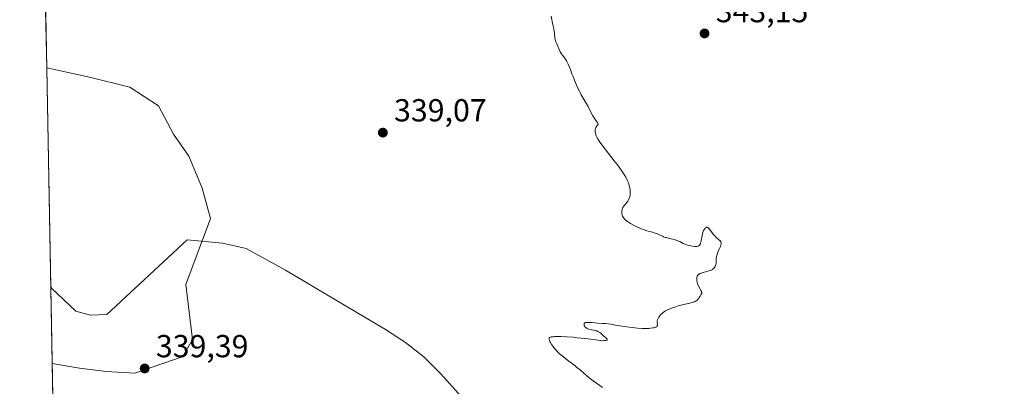
# Model space of a CAD drawing. Units: metres. Extents: x 628895 to 632326, y 4676411 to 4678787.
# Drawn here: x 628895 to 629205, y 4678160 to 4678275 of the extents above; entities that cross this region are included whole.
import ezdxf

# ---------------------------------------------------------------- set-up
doc = ezdxf.new("R2010")
doc.units = ezdxf.units.M
doc.header["$MEASUREMENT"] = 0
doc.linetypes.add('DGN Style 4', pattern=[2.6384748266838614, 1.318413404963828, -0.6592067024819142, 0.001648016756204785, -0.6592067024819142])
for name, color, linetype, lineweight in [('Camino eje virtual', 6, 'DGN Style 4', 0), ('Comarca CxS', 21, 'Continuous', 0), ('Comunidad Autónoma CxS', 142, 'Continuous', 0), ('Corriente natural lineal', 142, 'Continuous', 13), ('Cultivos herbáceos CxS', 92, 'Continuous', 0), ('Curva de nivel normal', 30, 'Continuous', 0), ('Espacio natural protegido CxS', 121, 'Continuous', 0), ('Municipio CxS', 4, 'Continuous', 0), ('Pastizal CxS', 92, 'Continuous', 0), ('Provincia CxS', 1, 'Continuous', 0), ('Punto de cota en terreno', 7, 'Continuous', 0), ('Rótulo de punto de cota en terreno', 7, 'Continuous', 0)]:
    doc.layers.add(name, color=color, linetype=linetype, lineweight=lineweight)
doc.styles.add('Style-Arial', font='txt')

# ---------------------------------------------------------------- blocks, each defined once
blk = doc.blocks.new('*U14')
at = {"layer": 'Pastizal CxS', "color": 92, "linetype": 'Continuous', "lineweight": 0}
blk.add_polyline3d([(628946.4656999996, 4678169.3705, 339.5550999999978), (628931.6201, 4678164.2476, 338.793399999995), (628922.6243000004, 4678164.776799999, 338.3888000000007), (628914.1575999996, 4678165.835100001, 338.3221999999951), (628905.5515999999, 4678167.353800001, 338.3129000000045), (628903.8483999996, 4678260.270600001, 337.5381000000052), (628917.3326000003, 4678257.381100001, 337.7583000000013), (628930.0325999996, 4678254.2061, 338.1564000000071), (628939.0285, 4678248.385299999, 338.5123000000021), (628943.7910000002, 4678239.389400001, 338.4250000000029), (628948.5535000004, 4678232.510199999, 338.5302999999985), (628952.7867999999, 4678222.456, 338.6781999999948), (628955.4326999999, 4678212.931, 338.905700000003), (628947.6524999999, 4678192.1183, 339.1489000000001), (628949.8093999998, 4678174.857100001, 339.482799999998), (628946.5740999999, 4678169.463500001, 339.5565999999963)], close=True, dxfattribs=at)
blk = doc.blocks.new('*U15')
at = {"layer": 'Cultivos herbáceos CxS', "color": 92, "linetype": 'Continuous', "lineweight": 0}
blk.add_polyline3d([(628910.6936999997, 4677886.8191, 342.1983000000037), (628905.5515999999, 4678167.353800001, 338.3129000000045), (628914.1575999996, 4678165.835100001, 338.3221999999951), (628922.6243000004, 4678164.776799999, 338.3888000000007), (628931.6201, 4678164.2476, 338.793399999995), (628946.4656999996, 4678169.3705, 339.5550999999978), (628946.5740999999, 4678169.463500001, 339.5565999999963), (628949.8093999998, 4678174.857100001, 339.482799999998), (628947.6524999999, 4678192.1183, 339.1489000000001), (628955.4326999999, 4678212.931, 338.905700000003), (628952.7867999999, 4678222.456, 338.6781999999948), (628948.5535000004, 4678232.510199999, 338.5302999999985), (628943.7910000002, 4678239.389400001, 338.4250000000029), (628939.0285, 4678248.385299999, 338.5123000000021), (628930.0325999996, 4678254.2061, 338.1564000000071), (628917.3326000003, 4678257.381100001, 337.7583000000013), (628903.8483999996, 4678260.270600001, 337.5381000000052), (628903.5164000001, 4678278.3871, 337.2954000000027)], dxfattribs=at)
blk = doc.blocks.new('5PATER')
at = {"layer": 'Punto de cota en terreno', "linetype": 'Continuous', "lineweight": 0}
h = blk.add_hatch(color=51, dxfattribs=at)
edge = h.paths.add_edge_path()
edge.add_ellipse((0, 0), major_axis=(-0.1095731443231308, -0.1110710700762829), ratio=0.9994222409660322, start_angle=0, end_angle=360)

msp = doc.modelspace()

# ---------------------------------------------------------------- linework, layer by layer
at = {"layer": 'Camino eje virtual', "color": 6, "linetype": 'DGN Style 4', "lineweight": 0, "extrusion": (-0.001864448770645066, 0.002177945325664824, 0.9999958901840248), "elevation": 9359.980332340436, "flags": 128}
msp.add_lwpolyline([(629120.6428025105, 4678375.506198166), (629243.2215970085, 4678232.317058561)], dxfattribs=at)
at = {"layer": 'Comarca CxS', "color": 21, "linetype": 'Continuous', "lineweight": 0, "flags": 128}
msp.add_lwpolyline([(631278.893500001, 4676454.212900001), (628937.7500009568, 4676410.739983241), (628895.3500009576, 4678723.909983215), (632108.1609798785, 4678783.569497731)], dxfattribs=at)
at = {"layer": 'Comunidad Autónoma CxS', "color": 142, "linetype": 'Continuous', "lineweight": 0, "flags": 128}
msp.add_lwpolyline([(631278.893500001, 4676454.212900001), (628937.7500009568, 4676410.739983241), (628895.3500009576, 4678723.909983215), (632108.1609798785, 4678783.569497731)], dxfattribs=at)
at = {"layer": 'Corriente natural lineal', "color": 142, "linetype": 'Continuous', "lineweight": 13}
msp.add_polyline3d([(629052.4101, 4678132.540100001, 339.4689999999973), (629046.1601, 4678143.7401, 339.4143999999943), (629027.9700999996, 4678164.030099999, 339.2920000000013), (629022.6601, 4678169.3201, 339.168399999995), (629016.8000999996, 4678173.870100001, 339.1478000000061), (629010.5201000003, 4678177.960100001, 339.0510000000068), (628978.9901000002, 4678196.6501, 339.0565999999963), (628966.6700999998, 4678203.530099999, 338.9198000000033), (628959.2500999998, 4678205.140100001, 338.8843000000052), (628948.1300999997, 4678206.190099999, 338.7045000000071), (628922.7401000002, 4678182.690099999, 338.1607999999979), (628917.6300999997, 4678182.4801, 338.0041999999958), (628913.0401, 4678183.790100001, 337.9551000000066), (628905.5201000003, 4678190.870100001, 337.8708000000042), (628905.1098999997, 4678191.450400001, 337.860400000005)], dxfattribs=at)
at = {"layer": 'Cultivos herbáceos CxS', "color": 92, "linetype": 'Continuous', "lineweight": 0, "extrusion": (-0.0002454711131092143, 0.01339085208606902, 0.9999103083898784), "elevation": 62829.02140169674, "flags": 128}
msp.add_lwpolyline([(628903.9123122476, 4677838.358375237), (628903.5801526773, 4677856.476599745)], dxfattribs=at)
at = {"layer": 'Cultivos herbáceos CxS', "color": 92, "linetype": 'Continuous', "lineweight": 0, "extrusion": (-0.0002537557338899021, 0.01384400601064629, 0.9999041349577492), "elevation": 64943.2690426423, "flags": 128}
msp.add_lwpolyline([(628910.760290821, 4677435.99618332), (628905.6172049496, 4677716.557670326)], dxfattribs=at)
at = {"layer": 'Cultivos herbáceos CxS', "color": 92, "linetype": 'Continuous', "lineweight": 0}
msp.add_polyline3d([(628905.5515999999, 4678167.353800001, 338.3129000000045), (628914.1575999996, 4678165.835100001, 338.3221999999951), (628922.6243000004, 4678164.776799999, 338.3888000000007), (628931.6201, 4678164.2476, 338.793399999995), (628946.4656999996, 4678169.3705, 339.5550999999978), (628946.5740999999, 4678169.463500001, 339.5565999999963), (628949.8093999998, 4678174.857100001, 339.482799999998), (628947.6524999999, 4678192.1183, 339.1489000000001), (628955.4326999999, 4678212.931, 338.905700000003), (628952.7867999999, 4678222.456, 338.6781999999948), (628948.5535000004, 4678232.510199999, 338.5302999999985), (628943.7910000002, 4678239.389400001, 338.4250000000029), (628939.0285, 4678248.385299999, 338.5123000000021), (628930.0325999996, 4678254.2061, 338.1564000000071), (628917.3326000003, 4678257.381100001, 337.7583000000013), (628903.8483999996, 4678260.270600001, 337.5381000000052)], dxfattribs=at)
at = {"layer": 'Curva de nivel normal', "color": 30, "linetype": 'Continuous', "lineweight": 0, "elevation": 339.9999999999999, "flags": 128}
msp.add_lwpolyline([(629078.8399999999, 4678159.800100001), (629078.0499999998, 4678160.380100001), (629075.9100000003, 4678161.850099999), (629074.6799999997, 4678162.790100001), (629073.7999999998, 4678163.530099999), (629071.8700000001, 4678165.210100001), (629070.7999999998, 4678166.110099999), (629070.2300000006, 4678166.5601), (629069.4400000004, 4678167.170100001), (629067.79, 4678168.4101), (629066.54, 4678169.380100001), (629065.7300000006, 4678170.050100001), (629065.3399999999, 4678170.4001), (629064.7699999996, 4678170.9301), (629064.1299999999, 4678171.590100001), (629063.8300000001, 4678171.920100001), (629063.4199999999, 4678172.420100001), (629062.8700000001, 4678173.1601), (629062.4400000004, 4678173.870100001), (629062.2699999996, 4678174.200099999), (629062.1100000005, 4678174.620100001), (629062.0599999997, 4678174.8201), (629062.0099999999, 4678175.100099999), (629062.0099999999, 4678175.350099999), (629062.0300000003, 4678175.460100001), (629062.2199999997, 4678175.540100001), (629062.6900000004, 4678175.6601), (629063.2999999998, 4678175.7501), (629063.7699999996, 4678175.790100001), (629064.8300000001, 4678175.8201), (629065.7100000001, 4678175.8101), (629067.6200000001, 4678175.720100001), (629069.6100000005, 4678175.5701), (629070.9100000003, 4678175.440099999), (629073.2400000002, 4678175.190099999), (629075.1900000004, 4678174.960100001), (629077.4199999999, 4678174.6501), (629078.3499999996, 4678174.530099999), (629079.1100000005, 4678174.4901), (629079.4699999997, 4678174.5001), (629079.9100000003, 4678174.550100001), (629080.2100000001, 4678174.6601), (629080.2800000003, 4678174.7401), (629080.2699999996, 4678174.920100001), (629080.1600000003, 4678175.090100001), (629079.8899999997, 4678175.380100001), (629079.1200000001, 4678176.050100001), (629078.3799999999, 4678176.7301), (629077.9900000002, 4678177.040100001), (629077.5599999997, 4678177.3101), (629077.3200000003, 4678177.4301), (629077.0599999997, 4678177.540100001), (629076.4900000002, 4678177.710100001), (629076.0999999996, 4678177.8101), (629074.8399999999, 4678178.0601), (629074.2599999999, 4678178.210100001), (629073.9699999997, 4678178.3201), (629073.8099999997, 4678178.4101), (629073.5499999998, 4678178.600099999), (629073.3099999997, 4678178.880100001), (629073.1600000003, 4678179.170100001), (629073.0999999996, 4678179.3101), (629073.0499999998, 4678179.530099999), (629073.0599999997, 4678179.8101), (629073.1200000001, 4678179.940099999), (629073.3099999997, 4678180.090100001), (629073.5099999999, 4678180.170100001), (629073.6299999999, 4678180.200099999), (629073.8600000005, 4678180.2301), (629074.1399999997, 4678180.2501), (629074.8099999997, 4678180.2401), (629075.5899999999, 4678180.190099999), (629077.25, 4678180.050100001), (629078.8300000001, 4678179.9301), (629079.7400000002, 4678179.850099999), (629081.4600000001, 4678179.640100001), (629082.9400000004, 4678179.4101), (629086.4000000004, 4678178.880100001), (629088.1799999997, 4678178.640100001), (629089.04, 4678178.540100001), (629089.8600000005, 4678178.460100001), (629091.3600000005, 4678178.370100001), (629092.6799999997, 4678178.350099999), (629093.4500000002, 4678178.370100001), (629093.9100000003, 4678178.4001), (629094.6799999997, 4678178.5001), (629095.04, 4678178.5701), (629095.25, 4678178.630100001), (629095.5899999999, 4678178.7501), (629095.7300000006, 4678178.8201), (629095.9500000002, 4678178.960100001), (629096.0899999999, 4678179.120100001), (629096.1600000003, 4678179.220100001), (629096.2100000001, 4678179.4301), (629096.1900000004, 4678179.670100001), (629096.0700000003, 4678180.220100001), (629096.0700000003, 4678180.5801), (629096.0999999996, 4678180.800100001), (629096.25, 4678181.2401), (629096.3600000005, 4678181.4901), (629096.5800000001, 4678181.880100001), (629096.8700000001, 4678182.280099999), (629097.04, 4678182.4901), (629097.4199999999, 4678182.9001), (629097.6399999997, 4678183.090100001), (629098, 4678183.380100001), (629098.3899999997, 4678183.6601), (629098.6799999997, 4678183.840100001), (629099.2999999998, 4678184.170100001), (629099.6299999999, 4678184.3301), (629100.3300000001, 4678184.630100001), (629101.0800000001, 4678184.9101), (629101.5999999996, 4678185.0801), (629102.6900000004, 4678185.4001), (629103.9600000001, 4678185.720100001), (629106.3799999999, 4678186.290100001), (629107.3799999999, 4678186.590100001), (629107.7999999998, 4678186.7501), (629108.1500000004, 4678186.9101), (629108.3499999996, 4678187.030099999), (629108.6699999999, 4678187.270099999), (629108.7999999998, 4678187.390100001), (629109.0199999996, 4678187.640100001), (629109.1299999999, 4678187.800100001), (629109.3200000003, 4678188.120100001), (629109.4600000001, 4678188.340100001), (629109.5899999999, 4678188.540100001), (629109.8600000005, 4678188.9101), (629110.0199999996, 4678189.1801), (629110.0800000001, 4678189.370100001), (629110.0899999999, 4678189.470100001), (629110.0800000001, 4678189.630100001), (629110.0599999997, 4678189.7401), (629109.9699999997, 4678189.9901), (629109.8399999999, 4678190.2601), (629109.4900000002, 4678190.870100001), (629109.0700000003, 4678191.6501), (629108.8600000005, 4678192.170100001), (629108.7699999996, 4678192.4301), (629108.6500000004, 4678192.840100001), (629108.54, 4678193.4301), (629108.5099999999, 4678193.9801), (629108.5300000003, 4678194.2301), (629108.5800000001, 4678194.5101), (629108.6200000001, 4678194.630100001), (629108.6900000004, 4678194.8101), (629108.8499999996, 4678195.0601), (629108.9400000004, 4678195.170100001), (629109.1799999997, 4678195.370100001), (629109.3899999997, 4678195.5001), (629109.54, 4678195.590100001), (629109.9000000004, 4678195.7401), (629110.5499999998, 4678195.940099999), (629112.0099999999, 4678196.3101), (629112.7100000001, 4678196.530099999), (629113.0199999996, 4678196.6601), (629113.2999999998, 4678196.8101), (629113.4699999997, 4678196.920100001), (629113.7699999996, 4678197.1501), (629113.9000000004, 4678197.270099999), (629114.1200000001, 4678197.530099999), (629114.2999999998, 4678197.8101), (629114.3899999997, 4678198.0001), (629114.5199999996, 4678198.4001), (629114.5899999999, 4678198.850099999), (629114.6100000005, 4678199.8101), (629114.6299999999, 4678200.3201), (629114.6600000003, 4678200.590100001), (629114.7100000001, 4678200.850099999), (629114.8399999999, 4678201.4101), (629115.0199999996, 4678201.970100001), (629115.1699999999, 4678202.340100001), (629115.4800000006, 4678203.0701), (629115.9600000001, 4678204.090100001), (629116.1399999997, 4678204.550100001), (629116.2300000006, 4678204.950099999), (629116.2300000006, 4678205.130100001), (629116.2100000001, 4678205.300100001), (629116.1699999999, 4678205.4001), (629116.0700000003, 4678205.590100001), (629115.8499999996, 4678205.860099999), (629115.25, 4678206.370100001), (629114.5999999996, 4678206.960100001), (629114.2699999996, 4678207.3101), (629113.79, 4678207.880100001), (629112.4699999997, 4678209.6801), (629112.1600000003, 4678210.020099999), (629112.0199999996, 4678210.130100001), (629111.7999999998, 4678210.210100001), (629111.5800000001, 4678210.1801), (629111.4600000001, 4678210.120100001), (629111.2400000002, 4678209.9301), (629111.1200000001, 4678209.800100001), (629110.9500000002, 4678209.5601), (629110.6900000004, 4678209.110099999), (629110.4699999997, 4678208.540100001), (629110.3700000001, 4678208.220100001), (629110.2100000001, 4678207.5101), (629109.9600000001, 4678206.030099999), (629109.8099999997, 4678205.390100001), (629109.7300000006, 4678205.120100001), (629109.6299999999, 4678204.890100001), (629109.5599999997, 4678204.7501), (629109.4000000004, 4678204.540100001), (629109.3200000003, 4678204.450099999), (629109.1399999997, 4678204.3201), (629108.9600000001, 4678204.220100001), (629108.5999999996, 4678204.120100001), (629108.2100000001, 4678204.090100001), (629107.9299999997, 4678204.100099999), (629107.2199999997, 4678204.190099999), (629106.2199999997, 4678204.370100001), (629105.6500000004, 4678204.5101), (629105.0800000001, 4678204.700099999), (629104.7999999998, 4678204.800100001), (629104.25, 4678205.050100001), (629103.1500000004, 4678205.630100001), (629102.54, 4678205.9101), (629102.2000000002, 4678206.030099999), (629101.4699999997, 4678206.2601), (629099.9000000004, 4678206.640100001), (629098.8499999996, 4678206.9001), (629098.5499999998, 4678206.9901), (629098.0300000003, 4678207.1801), (629097.7199999997, 4678207.3201), (629096.7599999999, 4678207.790100001), (629095.8700000001, 4678208.170100001), (629095.3799999999, 4678208.340100001), (629094.5999999996, 4678208.5801), (629092.8099999997, 4678209.050100001), (629091.6900000004, 4678209.4301), (629090.8300000001, 4678209.780099999), (629089.6100000005, 4678210.340100001), (629088.9900000002, 4678210.640100001), (629087.6799999997, 4678211.360099999), (629087, 4678211.790100001), (629086.6900000004, 4678212.0001), (629086.2699999996, 4678212.3201), (629085.9000000004, 4678212.6501), (629085.7400000002, 4678212.8201), (629085.4500000002, 4678213.170100001), (629085.3399999999, 4678213.350099999), (629085.1900000004, 4678213.620100001), (629085.0700000003, 4678213.9101), (629085.0199999996, 4678214.100099999), (629084.9500000002, 4678214.5001), (629084.9299999997, 4678214.700099999), (629084.9299999997, 4678215.100099999), (629084.9800000006, 4678215.4801), (629085.04, 4678215.7301), (629085.1900000004, 4678216.190099999), (629085.2999999998, 4678216.420100001), (629085.5599999997, 4678216.840100001), (629085.75, 4678217.090100001), (629086.1500000004, 4678217.540100001), (629086.4400000004, 4678217.880100001), (629086.7999999998, 4678218.340100001), (629086.9600000001, 4678218.600099999), (629087.1699999999, 4678219.020099999), (629087.3399999999, 4678219.5001), (629087.4199999999, 4678219.7601), (629087.5099999999, 4678220.290100001), (629087.5499999998, 4678220.5801), (629087.5800000001, 4678221.030099999), (629087.5599999997, 4678221.770099999), (629087.4699999997, 4678222.5601), (629087.4000000004, 4678222.970100001), (629087.1900000004, 4678223.7301), (629087.0499999998, 4678224.140100001), (629086.7699999996, 4678224.800100001), (629086.4000000004, 4678225.520099999), (629086.1799999997, 4678225.920100001), (629085.6600000003, 4678226.790100001), (629084.8099999997, 4678228.040100001), (629083.5300000003, 4678229.790100001), (629082.5700000003, 4678231.050100001), (629078.6900000004, 4678236.050100001), (629077.8200000003, 4678237.2501), (629077.4900000002, 4678237.7301), (629077.04, 4678238.5001), (629076.8399999999, 4678238.920100001), (629076.7400000002, 4678239.170100001), (629076.6100000005, 4678239.6601), (629076.5300000003, 4678240.1801), (629076.5099999999, 4678240.450099999), (629076.54, 4678240.860099999), (629076.6500000004, 4678241.290100001), (629076.7400000002, 4678241.5001), (629076.9100000003, 4678241.790100001), (629077.0099999999, 4678241.9301), (629077.1900000004, 4678242.140100001), (629077.5300000003, 4678242.460100001), (629077.5, 4678242.590100001), (629077.3899999997, 4678242.840100001), (629077.2300000006, 4678243.110099999), (629076.7800000003, 4678243.700099999), (629076.3899999997, 4678244.2301), (629076.1900000004, 4678244.530099999), (629075.79, 4678245.210100001), (629074.9900000002, 4678246.8101), (629074.3200000003, 4678248.100099999), (629073.8300000001, 4678248.970100001), (629072.75, 4678250.780099999), (629072.1699999999, 4678251.790100001), (629071.8799999999, 4678252.340100001), (629071.5899999999, 4678252.9101), (629071.0199999996, 4678254.110099999), (629070.4800000006, 4678255.3301), (629070.1399999997, 4678256.120100001), (629069.5599999997, 4678257.540100001), (629069.2300000006, 4678258.4101), (629068.7400000002, 4678259.780099999), (629068.3899999997, 4678260.6601), (629068.0199999996, 4678261.460100001), (629067.8200000003, 4678261.870100001), (629067.4900000002, 4678262.470100001), (629066.9600000001, 4678263.3101), (629066.6100000005, 4678263.8101), (629065.9400000004, 4678264.720100001), (629065.5099999999, 4678265.370100001), (629065.1799999997, 4678266.030099999), (629064.6699999999, 4678267.3101), (629064.5499999998, 4678267.5701), (629064.3200000003, 4678268.0801), (629064.1600000003, 4678268.470100001), (629064.0199999996, 4678268.9101), (629063.9600000001, 4678269.1501), (629063.8700000001, 4678269.690099999), (629063.7100000001, 4678271.100099999), (629063.4800000006, 4678272.5701), (629063.2400000002, 4678273.780099999), (629062.6900000004, 4678276.520099999)], dxfattribs=at)
at = {"layer": 'Espacio natural protegido CxS', "color": 121, "linetype": 'Continuous', "lineweight": 0, "flags": 128}
msp.add_lwpolyline([(631278.893500001, 4676454.212900001), (628937.7500009568, 4676410.739983241), (628895.3500009576, 4678723.909983215), (632108.1609798785, 4678783.569497731)], dxfattribs=at)
msp.add_lwpolyline([(631278.893500001, 4676454.212900001), (628937.7500009568, 4676410.739983241), (628895.3500009576, 4678723.909983215), (632108.1609798785, 4678783.569497731)], dxfattribs=at)
msp.add_lwpolyline([(631278.893500001, 4676454.212900001), (628937.7500009568, 4676410.739983241), (628895.3500009576, 4678723.909983215), (632108.1609798785, 4678783.569497731)], dxfattribs=at)
at = {"layer": 'Municipio CxS', "color": 4, "linetype": 'Continuous', "lineweight": 0, "flags": 128}
msp.add_lwpolyline([(631278.893500001, 4676454.212900001), (628937.7500009568, 4676410.739983241), (628895.3500009576, 4678723.909983215), (632108.1609798785, 4678783.569497731)], dxfattribs=at)
at = {"layer": 'Pastizal CxS', "color": 92, "linetype": 'Continuous', "lineweight": 0, "extrusion": (-8.582166153262931e-05, 0.004681579796545601, 0.9999890376625391), "elevation": 22185.20959240241, "flags": 128}
msp.add_lwpolyline([(628905.1366799528, 4678138.854479532), (628903.875052296, 4678207.675633718)], dxfattribs=at)
at = {"layer": 'Pastizal CxS', "color": 92, "linetype": 'Continuous', "lineweight": 0, "extrusion": (-0.0003439703023023472, 0.01876912590884985, 0.9998237852727094), "elevation": 87927.04053772424, "flags": 128}
msp.add_lwpolyline([(-714519.4883136282, -4665029.778448508), (-714519.4883136282, -4665053.883142237)], dxfattribs=at)
at = {"layer": 'Pastizal CxS', "color": 92, "linetype": 'Continuous', "lineweight": 0}
msp.add_polyline3d([(628905.5515999999, 4678167.353800001, 338.3129000000045), (628914.1575999996, 4678165.835100001, 338.3221999999951), (628922.6243000004, 4678164.776799999, 338.3888000000007), (628931.6201, 4678164.2476, 338.793399999995), (628946.4656999996, 4678169.3705, 339.5550999999978), (628946.5740999999, 4678169.463500001, 339.5565999999963), (628949.8093999998, 4678174.857100001, 339.482799999998), (628947.6524999999, 4678192.1183, 339.1489000000001), (628955.4326999999, 4678212.931, 338.905700000003), (628952.7867999999, 4678222.456, 338.6781999999948), (628948.5535000004, 4678232.510199999, 338.5302999999985), (628943.7910000002, 4678239.389400001, 338.4250000000029), (628939.0285, 4678248.385299999, 338.5123000000021), (628930.0325999996, 4678254.2061, 338.1564000000071), (628917.3326000003, 4678257.381100001, 337.7583000000013), (628903.8483999996, 4678260.270600001, 337.5381000000052)], dxfattribs=at)
at = {"layer": 'Provincia CxS', "color": 1, "linetype": 'Continuous', "lineweight": 0, "flags": 128}
msp.add_lwpolyline([(631278.893500001, 4676454.212900001), (628937.7500009568, 4676410.739983241), (628895.3500009576, 4678723.909983215), (632108.1609798785, 4678783.569497731)], dxfattribs=at)

# ---------------------------------------------------------------- block references
at = {"layer": 'Cultivos herbáceos CxS', "color": 92, "linetype": 'Continuous', "lineweight": 0}
msp.add_blockref('*U15', (0, 0), dxfattribs=at)
at = {"layer": 'Pastizal CxS', "color": 92, "linetype": 'Continuous', "lineweight": 0}
msp.add_blockref('*U14', (0, 0), dxfattribs=at)
at = {"layer": 'Punto de cota en terreno', "color": 7, "linetype": 'Continuous', "lineweight": 0, "xscale": 10, "yscale": 10, "zscale": 10}
for p in [(629110.9699999997, 4678271.100000001, 343.1499999999942), (629009.6900000004, 4678239.91, 339.070000000007), (628934.7000000002, 4678165.75, 339.3899999999995)]:
    msp.add_blockref('5PATER', p, dxfattribs=at)

# ---------------------------------------------------------------- texts
at = {"layer": 'Rótulo de punto de cota en terreno', "color": 7, "linetype": 'Continuous', "lineweight": 0, "style": 'Style-Arial'}
for s, p in [('343,15', (629114.4978, 4678274.627800001)), ('339,07', (629013.2177999998, 4678243.437799999)), ('339,39', (628938.2278000005, 4678169.277799999))]:
    msp.add_text(s, height=7.000000000000002, dxfattribs=at).set_placement(p)

doc.saveas('drawing.dxf')
